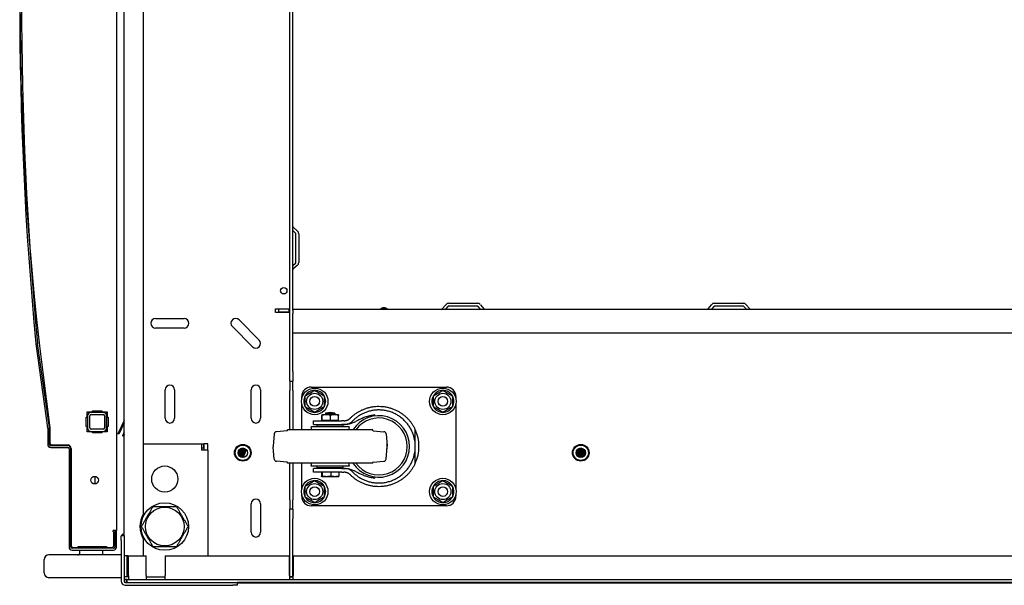
# Model space of a CAD drawing. Units: inches. Extents: x 63 to 221, y -3 to 179.
# Drawn here: x 112 to 138, y -2 to 13 of the extents above; entities that cross this region are included whole.
import ezdxf

# ---------------------------------------------------------------- set-up
doc = ezdxf.new("R2010")
doc.units = ezdxf.units.IN
doc.header["$LTSCALE"] = 8
doc.header["$MEASUREMENT"] = 0

msp = doc.modelspace()

# ---------------------------------------------------------------- linework, layer by layer
for p, q in [((114.719, 27.798), (114.719, -0.063)), ((114.919, -0.201), (114.919, 27.198)), ((115.419, 26.629), (115.419, 0.369)), ((119.283, 4.124), (119.283, 22.874)), ((119.358, 5.737), (119.358, 21.26)), ((119.432, 7.772), (119.358, 7.834)), ((119.369, 7.923), (119.48, 7.83)), ((119.443, 6.999), (119.443, 7.748)), ((119.518, 7.748), (119.518, 6.999)), ((119.358, 6.913), (119.432, 6.975)), ((119.48, 6.918), (119.369, 6.825)), ((118.908, 5.773), (119.252, 5.773)), ((118.908, 5.678), (118.908, 5.773)), ((119.265, 5.763), (118.983, 5.763)), ((118.983, 5.763), (118.983, 5.688)), ((119.252, 5.773), (119.283, 5.773)), ((119.265, 5.688), (119.265, 5.763)), ((119.265, 5.763), (119.278, 5.763)), ((119.278, 5.763), (119.278, 5.688)), ((119.278, 5.763), (119.283, 5.763)), ((119.358, 5.763), (158.329, 5.763)), ((119.358, 5.737), (119.358, 5.657)), ((123.295, 5.774), (123.388, 5.885)), ((123.445, 5.837), (123.383, 5.763)), ((123.469, 5.923), (124.218, 5.923)), ((124.218, 5.848), (123.469, 5.848)), ((124.304, 5.763), (124.242, 5.837)), ((124.3, 5.885), (124.393, 5.774)), ((130.295, 5.774), (130.388, 5.885)), ((130.445, 5.837), (130.383, 5.763)), ((130.469, 5.923), (131.218, 5.923)), ((131.218, 5.848), (130.469, 5.848)), ((131.304, 5.763), (131.242, 5.837)), ((131.3, 5.885), (131.393, 5.774)), ((115.749, 5.52), (116.499, 5.52)), ((117.947, 5.484), (118.477, 4.953)), ((119.252, 5.678), (118.908, 5.678)), ((119.265, 5.688), (118.983, 5.688)), ((119.283, 5.678), (119.252, 5.678)), ((119.278, 5.688), (119.265, 5.688)), ((119.283, 5.688), (119.278, 5.688)), ((119.358, 5.138), (119.358, 5.657)), ((116.499, 5.27), (115.749, 5.27)), ((118.3, 4.776), (117.77, 5.307)), ((158.329, 5.138), (119.358, 5.138)), ((119.358, 4.124), (119.358, 5.138)), ((112.594, 4.859), (112.906, 2.643)), ((112.954, 2.65), (112.641, 4.866)), ((119.283, 3.874), (119.283, 4.124)), ((119.358, 4.124), (119.358, 3.874)), ((115.999, 2.895), (115.999, 3.645)), ((116.249, 3.645), (116.249, 2.895)), ((118.264, 2.895), (118.264, 3.645)), ((118.514, 3.645), (118.514, 2.895)), ((119.283, 3.874), (119.283, 3.624)), ((119.283, 3.874), (119.358, 3.874)), ((119.358, 3.624), (119.358, 3.874)), ((119.845, 3.715), (123.405, 3.715)), ((119.283, 2.593), (119.283, 3.624)), ((119.358, 3.624), (119.358, 2.593)), ((119.595, 3.414), (119.595, 3.465)), ((123.655, 3.465), (123.655, 3.414)), ((119.595, 2.593), (119.595, 3.266)), ((123.655, 3.266), (123.655, 1.039)), ((113.919, 2.926), (113.949, 2.926)), ((113.919, 2.676), (113.919, 2.926)), ((113.949, 2.926), (113.949, 3.061)), ((113.949, 3.061), (114.084, 3.061)), ((113.959, 2.961), (113.959, 2.641)), ((114.019, 2.641), (114.019, 2.961)), ((114.369, 3.051), (114.049, 3.051)), ((114.049, 2.991), (114.369, 2.991)), ((114.084, 3.061), (114.084, 3.091)), ((114.084, 3.091), (114.334, 3.091)), ((114.334, 3.091), (114.334, 3.061)), ((114.334, 3.061), (114.469, 3.061)), ((114.399, 2.961), (114.399, 2.641)), ((114.459, 2.641), (114.459, 2.961)), ((114.466, 2.541), (114.466, 3.061)), ((114.469, 3.061), (114.469, 2.926)), ((114.469, 2.926), (114.499, 2.926)), ((114.499, 2.926), (114.499, 2.676)), ((120.125, 2.846), (120.125, 2.97)), ((120.559, 2.986), (120.131, 2.986)), ((120.133, 2.846), (120.133, 2.97)), ((120.22, 3.03), (120.47, 3.03)), ((120.22, 3.03), (120.22, 2.986)), ((120.353, 2.846), (120.353, 2.97)), ((120.47, 3.03), (120.47, 2.986)), ((120.565, 2.846), (120.565, 2.97)), ((112.907, 2.639), (112.907, 2.205)), ((112.955, 2.205), (112.955, 2.639)), ((112.958, 2.711), (112.965, 2.647)), ((112.965, 2.647), (112.958, 2.71)), ((112.965, 2.638), (112.965, 2.252)), ((113.949, 2.676), (113.919, 2.676)), ((113.949, 2.541), (113.949, 2.676)), ((114.369, 2.611), (114.049, 2.611)), ((114.499, 2.676), (114.469, 2.676)), ((114.469, 2.676), (114.469, 2.541)), ((114.919, 2.834), (114.756, 2.485)), ((114.919, 2.775), (114.779, 2.474)), ((120.845, 2.668), (119.845, 2.668)), ((119.908, 2.83), (120.649, 2.83)), ((119.908, 2.733), (119.908, 2.83)), ((119.908, 2.733), (120.649, 2.733)), ((120.689, 2.714), (120.001, 2.714)), ((120.001, 2.668), (120.001, 2.714)), ((120.125, 2.846), (120.129, 2.846)), ((120.129, 2.846), (120.133, 2.846)), ((120.129, 2.83), (120.129, 2.846)), ((120.133, 2.846), (120.243, 2.846)), ((120.22, 2.733), (120.22, 2.714)), ((120.243, 2.846), (120.353, 2.846)), ((120.353, 2.846), (120.459, 2.846)), ((120.459, 2.846), (120.565, 2.846)), ((120.47, 2.733), (120.47, 2.714)), ((120.561, 2.83), (120.561, 2.846)), ((120.702, 2.83), (120.649, 2.83)), ((120.721, 2.733), (120.649, 2.733)), ((120.689, 2.668), (120.689, 2.714)), ((122.586, 2.153), (122.586, 2.595)), ((114.084, 2.541), (113.949, 2.541)), ((114.049, 2.551), (114.369, 2.551)), ((114.084, 2.511), (114.084, 2.541)), ((114.334, 2.511), (114.084, 2.511)), ((114.469, 2.541), (114.334, 2.541)), ((114.334, 2.541), (114.334, 2.511)), ((114.779, 2.474), (114.756, 2.485)), ((114.919, 2.537), (114.876, 2.431)), ((114.899, 2.422), (114.876, 2.431)), ((114.919, 2.471), (114.899, 2.422)), ((118.874, 2.487), (118.846, 2.158)), ((119.211, 2.567), (118.929, 2.542)), ((121.47, 2.593), (119.22, 2.593)), ((119.22, 2.577), (119.22, 2.593)), ((121.47, 2.577), (121.47, 2.593)), ((121.479, 2.567), (121.761, 2.542)), ((121.816, 2.487), (121.845, 2.158)), ((113.438, 2.174), (112.986, 2.174)), ((112.986, 2.126), (113.438, 2.126)), ((113.025, 2.192), (113.438, 2.192)), ((113.469, 2.095), (113.469, -0.497)), ((113.517, -0.497), (113.517, 2.095)), ((113.527, 2.102), (113.527, -0.45)), ((115.419, 2.224), (116.957, 2.224)), ((116.957, 2.224), (117.009, 2.224)), ((116.957, 2.224), (116.957, 2.056)), ((116.957, 2.119), (117.009, 2.119)), ((117.009, 2.224), (117.009, 2.119)), ((117.124, 2.224), (117.019, 2.224)), ((117.019, 2.224), (117.019, 2.056)), ((117.124, 2.056), (117.124, 2.224)), ((117.921, 1.969), (117.954, 2.075)), ((117.936, 1.926), (118.002, 2.106)), ((117.954, 1.902), (118.031, 2.112)), ((117.976, 1.884), (118.07, 2.111)), ((117.998, 1.872), (118.094, 2.103)), ((118.024, 1.865), (118.126, 2.083)), ((118.874, 1.818), (118.846, 2.147)), ((121.816, 1.818), (121.845, 2.147)), ((122.586, 1.71), (122.586, 2.153)), ((126.83, 1.936), (126.871, 2.089)), ((126.848, 1.907), (126.901, 2.105)), ((126.869, 1.888), (126.94, 2.113)), ((126.891, 1.874), (126.966, 2.111)), ((126.914, 1.866), (126.999, 2.1)), ((126.94, 1.863), (127.021, 2.086)), ((117.124, 2.056), (116.957, 2.056)), ((117.124, 2.056), (117.124, -0.726)), ((118.051, 1.863), (118.144, 2.064)), ((126.968, 1.865), (127.048, 2.057)), ((126.999, 1.876), (127.062, 2.028)), ((127.05, 1.922), (127.063, 1.949)), ((119.211, 1.739), (118.929, 1.763)), ((119.22, 1.713), (119.22, 1.729)), ((121.47, 1.713), (119.22, 1.713)), ((119.283, 0.749), (119.283, 1.713)), ((119.358, 1.713), (119.358, 0.749)), ((119.595, 1.039), (119.595, 1.713)), ((120.845, 1.637), (119.845, 1.637)), ((120.649, 1.573), (119.908, 1.573)), ((119.908, 1.476), (119.908, 1.573)), ((120.001, 1.592), (120.001, 1.637)), ((120.689, 1.592), (120.001, 1.592)), ((120.189, 1.592), (120.189, 1.573)), ((120.501, 1.592), (120.501, 1.573)), ((120.649, 1.573), (120.721, 1.573)), ((120.689, 1.592), (120.689, 1.637)), ((121.47, 1.713), (121.47, 1.729)), ((121.479, 1.739), (121.761, 1.763)), ((114.152, 1.366), (114.152, 1.166)), ((120.649, 1.476), (119.908, 1.476)), ((120.118, 1.476), (120.118, 1.373)), ((120.135, 1.476), (120.135, 1.373)), ((120.553, 1.356), (120.137, 1.356)), ((120.362, 1.476), (120.362, 1.373)), ((120.572, 1.476), (120.572, 1.373)), ((120.649, 1.476), (120.702, 1.476)), ((119.595, 0.841), (119.595, 0.891)), ((123.655, 0.891), (123.655, 0.841)), ((118.264, -0.105), (118.264, 0.645)), ((118.514, 0.645), (118.514, -0.105)), ((119.283, 0.749), (119.283, 0.499)), ((119.358, 0.499), (119.358, 0.749)), ((123.405, 0.591), (119.845, 0.591)), ((119.358, 0.499), (119.283, 0.499)), ((119.283, 0.249), (119.283, 0.499)), ((119.358, 0.499), (119.358, 0.249)), ((119.283, -1.275), (119.283, 0.249)), ((119.358, -1.275), (119.358, 0.249)), ((114.719, -0.063), (114.631, -0.063)), ((114.631, -0.093), (114.631, -0.063)), ((114.631, -0.093), (114.649, -0.093)), ((114.649, -0.45), (114.649, -0.093)), ((114.671, -0.076), (114.719, -0.076)), ((114.671, -0.076), (114.671, -0.497)), ((114.719, -0.497), (114.719, -0.076)), ((114.844, -0.324), (114.844, -0.199)), ((114.919, -0.199), (114.844, -0.199)), ((114.919, -0.201), (114.919, -0.324)), ((113.587, -0.51), (113.709, -0.51)), ((113.709, -0.51), (113.709, -0.479)), ((113.709, -0.479), (114.459, -0.479)), ((114.092, -0.51), (113.709, -0.51)), ((114.459, -0.479), (114.459, -0.51)), ((114.459, -0.51), (114.58, -0.51)), ((114.844, -0.324), (114.844, -1.395)), ((114.919, -0.324), (114.919, -1.395)), ((115.419, -0.278), (115.419, -0.726)), ((114.844, -0.701), (112.939, -0.701)), ((114.64, -0.528), (113.548, -0.528)), ((113.548, -0.576), (114.64, -0.576)), ((113.754, -0.639), (113.754, -0.576)), ((114.354, -0.576), (114.354, -0.701)), ((115.026, -0.726), (114.919, -0.726)), ((114.994, -0.726), (114.994, -1.109)), ((115.026, -0.726), (115.419, -0.726)), ((115.031, -0.726), (115.498, -0.726)), ((115.031, -1.245), (115.031, -0.726)), ((115.498, -1.245), (115.498, -0.726)), ((115.998, -0.726), (115.998, -1.245)), ((115.998, -0.726), (119.273, -0.726)), ((117.124, -0.726), (119.252, -0.726)), ((119.252, -0.726), (119.283, -0.726)), ((119.273, -1.245), (119.273, -0.726)), ((119.368, -0.726), (119.368, -1.245)), ((119.368, -0.726), (158.319, -0.726)), ((112.814, -1.176), (112.814, -0.826)), ((114.994, -1.275), (114.919, -1.275)), ((114.994, -1.109), (114.994, -1.169)), ((114.994, -1.169), (114.994, -1.275)), ((114.994, -1.275), (114.994, -1.276)), ((115.031, -1.276), (114.994, -1.276)), ((115.031, -1.245), (115.031, -1.351)), ((115.498, -1.245), (115.498, -1.351)), ((115.498, -1.276), (115.998, -1.276)), ((115.998, -1.351), (115.998, -1.245)), ((119.273, -1.245), (119.273, -1.351)), ((119.273, -1.276), (119.368, -1.276)), ((119.358, -1.275), (119.283, -1.275)), ((119.368, -1.351), (119.368, -1.245)), ((114.844, -1.301), (112.939, -1.301)), ((114.998, -1.351), (114.919, -1.351)), ((114.951, -1.426), (117.779, -1.426)), ((114.951, -1.501), (117.779, -1.501)), ((114.978, -1.426), (114.978, -1.351)), ((114.998, -1.351), (162.69, -1.351)), ((114.998, -1.426), (114.998, -1.351)), ((117.779, -1.426), (117.9, -1.426)), ((117.904, -1.501), (117.779, -1.501)), ((159.789, -1.426), (117.9, -1.426)), ((117.904, -1.501), (117.904, -1.426)), ((159.784, -1.441), (117.905, -1.441))]:
    msp.add_line(p, q)
for centre, radius in [((119.124, 6.252), 0.0835), ((119.938, 3.34), 0.35), ((123.313, 3.34), 0.35), ((119.938, 3.34), 0.212), ((119.938, 3.34), 0.126), ((123.313, 3.34), 0.212), ((123.313, 3.34), 0.126), ((118.044, 1.988), 0.22), ((118.044, 1.988), 0.2), ((118.044, 1.988), 0.125), ((126.944, 1.988), 0.22), ((126.944, 1.988), 0.2), ((126.944, 1.988), 0.125), ((115.99, 1.295), 0.344), ((114.142, 1.266), 0.1), ((119.938, 0.965), 0.35), ((123.313, 0.965), 0.35), ((119.938, 0.965), 0.212), ((119.938, 0.965), 0.126), ((123.313, 0.965), 0.212), ((123.313, 0.965), 0.126), ((115.99, 0.045), 0.625), ((115.99, 0.045), 0.51)]:
    msp.add_circle(centre, radius)
for centre, radius, start, end in [((192.465, 13.9), 80.29, 171.98875, 188.01125), ((208.769, 13.9), 96.599, 174.62967, 185.37033), ((208.781, 13.9), 96.563, 174.63165, 185.36835), ((119.39, 7.947), 0.0313, 180, 230), ((119.412, 7.748), 0.106, 0, 50), ((119.412, 7.748), 0.0313, 0, 50), ((119.39, 6.801), 0.0312, 130, 180), ((119.412, 6.999), 0.0312, 310, 0), ((119.412, 6.999), 0.106, 310, 0), ((121.762, 5.678), 0.128, 41.7603, 138.2397), ((121.762, 5.678), 0.095, 63.8143, 116.1857), ((123.271, 5.794), 0.0313, 270, 320), ((123.469, 5.817), 0.106, 90, 140), ((123.469, 5.817), 0.0313, 90, 140), ((124.218, 5.817), 0.106, 40, 90), ((124.218, 5.817), 0.0312, 40, 90), ((124.417, 5.794), 0.0312, 220, 270), ((130.271, 5.794), 0.0313, 270, 320), ((130.469, 5.817), 0.106, 90, 140), ((130.469, 5.817), 0.0313, 90, 140), ((131.218, 5.817), 0.106, 40, 90), ((131.218, 5.817), 0.0313, 40, 90), ((131.417, 5.794), 0.0313, 220, 270), ((115.749, 5.395), 0.125, 90, 270), ((116.499, 5.395), 0.125, 270, 90), ((117.858, 5.395), 0.125, 45, 225), ((118.389, 4.865), 0.125, 225, 45), ((116.124, 3.645), 0.125, 0, 180), ((118.389, 3.645), 0.125, 0, 180), ((119.845, 3.465), 0.25, 90, 180), ((123.405, 3.465), 0.25, 0, 90), ((119.938, 3.34), 0.289, 150.2945, 210.2945), ((119.938, 3.34), 0.289, 90.2945, 150.2945), ((119.938, 3.34), 0.289, 30.2945, 90.2945), ((119.938, 3.34), 0.289, 330.2945, 30.2945), ((123.313, 3.34), 0.289, 150.2945, 210.2945), ((123.313, 3.34), 0.289, 90.2945, 150.2945), ((123.313, 3.34), 0.289, 30.2945, 90.2945), ((123.313, 3.34), 0.289, 330.2945, 30.2945), ((119.938, 3.34), 0.289, 210.2945, 270.2945), ((119.938, 3.34), 0.289, 270.2945, 330.2945), ((123.313, 3.34), 0.289, 210.2945, 270.2945), ((123.313, 3.34), 0.289, 270.2945, 330.2945), ((155.371, 10.9), 43.197, 190.5813, 190.9298), ((114.049, 2.961), 0.09, 90, 180), ((114.049, 2.961), 0.03, 90, 180), ((114.369, 2.961), 0.09, 0, 90), ((114.369, 2.961), 0.03, 0, 90), ((116.124, 2.895), 0.125, 180, 0), ((118.389, 2.895), 0.125, 180, 0), ((120.133, 2.937), 0.0493, 91.6763, 94.2318), ((120.345, 2.546), 0.5, 75.5225, 104.4775), ((120.558, 2.937), 0.0493, 85.7682, 88.3237), ((121.625, 2.153), 0.81, 212.8831, 147.1169), ((121.625, 2.153), 0.75, 215.9208, 144.0792), ((112.875, 2.639), 0.0313, 0, 8.03), ((112.875, 2.639), 0.0793, 0, 8.03), ((112.876, 2.638), 0.0893, 0, 6), ((114.049, 2.641), 0.09, 180, 270), ((114.049, 2.641), 0.03, 180, 270), ((114.369, 2.641), 0.03, 270, 0), ((114.369, 2.641), 0.09, 270, 0), ((119.597, 2.6), 0.257, 358.402, 15.4081), ((121.093, 2.6), 0.257, 164.5919, 181.598), ((121.625, 2.153), 1.058, 335.2739, 24.7261), ((118.934, 2.482), 0.06, 95, 175), ((119.21, 2.577), 0.01, 275, 0), ((121.48, 2.577), 0.01, 180, 265), ((121.756, 2.482), 0.06, 5, 85), ((112.986, 2.205), 0.0793, 180, 270), ((112.986, 2.205), 0.0313, 180, 270), ((113.025, 2.252), 0.06, 180, 270), ((113.438, 2.102), 0.0892, 0, 90), ((113.438, 2.095), 0.0793, 0, 90), ((113.438, 2.095), 0.0313, 0, 90), ((118.905, 2.153), 0.06, 175, 185), ((121.625, 2.153), 0.221, 346.6694, 13.3306), ((121.785, 2.153), 0.06, 355, 5), ((118.934, 1.823), 0.06, 185, 265), ((121.756, 1.823), 0.06, 275, 355), ((119.21, 1.729), 0.01, 0, 85), ((119.597, 1.705), 0.257, 344.5919, 1.598), ((121.093, 1.705), 0.257, 178.402, 195.4081), ((121.48, 1.729), 0.01, 95, 180), ((120.153, 1.464), 0.109, 255.7939, 262.008), ((120.537, 1.464), 0.109, 277.992, 284.2061), ((119.938, 0.965), 0.289, 150.2945, 210.2945), ((119.938, 0.965), 0.289, 90.2945, 150.2945), ((119.938, 0.965), 0.289, 30.2945, 90.2945), ((119.938, 0.965), 0.289, 330.2945, 30.2945), ((123.313, 0.965), 0.289, 150.2945, 210.2945), ((123.313, 0.965), 0.289, 90.2945, 150.2945), ((123.313, 0.965), 0.289, 30.2945, 90.2945), ((123.313, 0.965), 0.289, 330.2945, 30.2945), ((119.845, 0.841), 0.25, 180, 270), ((119.938, 0.965), 0.289, 210.2945, 270.2945), ((119.938, 0.965), 0.289, 270.2945, 330.2945), ((123.313, 0.965), 0.289, 210.2945, 270.2945), ((123.313, 0.965), 0.289, 270.2945, 330.2945), ((123.405, 0.841), 0.25, 270, 0), ((118.389, 0.645), 0.125, 0, 180), ((115.99, 0.045), 0.656, 150.4697, 209.5303), ((118.389, -0.105), 0.125, 180, 0), ((113.548, -0.497), 0.0792, 180, 270), ((113.548, -0.497), 0.0312, 180, 270), ((113.587, -0.45), 0.06, 180, 270), ((114.092, -0.45), 0.06, 270, 331.0967), ((114.58, -0.45), 0.06, 270, 323.3757), ((114.64, -0.497), 0.0793, 270, 0), ((114.64, -0.497), 0.0312, 270, 0), ((112.939, -0.826), 0.125, 90, 180), ((113.692, -0.639), 0.0625, 270, 0), ((112.939, -1.176), 0.125, 180, 270), ((114.951, -1.395), 0.106, 180, 270), ((114.951, -1.395), 0.0312, 180, 270), ((117.809, -1.395), 0.106, 333.698, 342.8954)]:
    msp.add_arc(centre, radius, start, end)
for points, weights, degree in [([(119.687, 3.483), (119.811, 3.556), (119.936, 3.629)], [1, 1.15470053838, 1], 2), ([(119.688, 3.194), (119.688, 3.339), (119.687, 3.483)], [1, 1.15470053838, 1], 2), ([(119.936, 3.629), (120.061, 3.557), (120.187, 3.486)], [1, 1.15470053838, 1], 2), ([(120.187, 3.486), (120.188, 3.341), (120.188, 3.197)], [1, 1.15470053838, 1], 2), ([(123.062, 3.483), (123.186, 3.556), (123.311, 3.629)], [1, 1.15470053838, 1], 2), ([(123.063, 3.194), (123.063, 3.339), (123.062, 3.483)], [1, 1.15470053838, 1], 2), ([(123.311, 3.629), (123.436, 3.557), (123.562, 3.486)], [1, 1.15470053838, 1], 2), ([(123.562, 3.486), (123.563, 3.341), (123.563, 3.197)], [1, 1.15470053838, 1], 2), ([(119.939, 3.051), (119.814, 3.123), (119.688, 3.194)], [1, 1.15470053838, 1], 2), ([(120.188, 3.197), (120.064, 3.124), (119.939, 3.051)], [1, 1.15470053838, 1], 2), ([(120.879, 2.902), (121.452, 3.473), (122.248, 3.33), (122.586, 2.595)], [1, 0.7150340731, 0.7150340731, 1], 3), ([(122.586, 2.153), (122.586, 3.17), (121.643, 3.552), (120.935, 2.822)], [1, 0.58374953587, 0.58374953587, 1], 3), ([(123.314, 3.051), (123.189, 3.123), (123.063, 3.194)], [1, 1.15470053838, 1], 2), ([(123.563, 3.197), (123.439, 3.124), (123.314, 3.051)], [1, 1.15470053838, 1], 2), ([(120.702, 2.83), (120.769, 2.83), (120.831, 2.855), (120.879, 2.902)], [1, 0.949543181488, 0.949543181488, 1], 3), ([(120.935, 1.484), (121.643, 0.753), (122.586, 1.135), (122.586, 2.153)], [1, 0.58374953378, 0.58374953378, 1], 3), ([(122.586, 1.71), (122.248, 0.975), (121.452, 0.832), (120.879, 1.403)], [1, 0.7150340731, 0.7150340731, 1], 3), ([(120.879, 1.403), (120.831, 1.45), (120.769, 1.476), (120.702, 1.476)], [1, 0.949543181488, 0.949543181488, 1], 3), ([(119.687, 1.108), (119.811, 1.181), (119.936, 1.254)], [1, 1.15470053838, 1], 2), ([(119.688, 0.819), (119.688, 0.964), (119.687, 1.108)], [1, 1.15470053838, 1], 2), ([(119.936, 1.254), (120.061, 1.182), (120.187, 1.111)], [1, 1.15470053838, 1], 2), ([(120.187, 1.111), (120.188, 0.966), (120.188, 0.822)], [1, 1.15470053838, 1], 2), ([(123.062, 1.108), (123.186, 1.181), (123.311, 1.254)], [1, 1.15470053838, 1], 2), ([(123.063, 0.819), (123.063, 0.964), (123.062, 1.108)], [1, 1.15470053838, 1], 2), ([(123.311, 1.254), (123.436, 1.182), (123.562, 1.111)], [1, 1.15470053838, 1], 2), ([(123.562, 1.111), (123.563, 0.966), (123.563, 0.822)], [1, 1.15470053838, 1], 2), ([(119.939, 0.676), (119.814, 0.748), (119.688, 0.819)], [1, 1.15470053838, 1], 2), ([(120.188, 0.822), (120.064, 0.749), (119.939, 0.676)], [1, 1.15470053838, 1], 2), ([(123.314, 0.676), (123.189, 0.748), (123.063, 0.819)], [1, 1.15470053838, 1], 2), ([(123.563, 0.822), (123.439, 0.749), (123.314, 0.676)], [1, 1.15470053838, 1], 2), ([(115.377, 0.045), (115.53, 0.31), (115.683, 0.576)], [1, 1.15470053838, 1], 2), ([(115.683, 0.576), (115.99, 0.576), (116.297, 0.576)], [1, 1.15470053838, 1], 2), ([(116.297, 0.576), (116.451, 0.31), (116.604, 0.045)], [1, 1.15470053838, 1], 2), ([(115.683, -0.487), (115.53, -0.221), (115.377, 0.045)], [1, 1.15470053838, 1], 2), ([(116.604, 0.045), (116.451, -0.221), (116.297, -0.487)], [1, 1.15470053838, 1], 2), ([(116.297, -0.487), (115.99, -0.487), (115.683, -0.487)], [1, 1.15470053838, 1], 2)]:
    msp.add_rational_spline(points, weights, degree=degree)
for points, knots in [([(120.129, 2.986), (120.129, 2.986), (120.129, 2.986), (120.128, 2.986), (120.128, 2.985), (120.127, 2.984), (120.127, 2.983), (120.126, 2.978), (120.126, 2.975), (120.125, 2.97)], [0, 0, 0, 0, 0.000803132, 0.000803132, 0.001606263, 0.001606263, 0.002409395, 0.002409395, 0.003212527, 0.003212527, 0.003212527, 0.003212527]), ([(120.133, 2.97), (120.133, 2.972), (120.133, 2.974), (120.132, 2.978), (120.132, 2.979), (120.132, 2.983), (120.131, 2.984), (120.131, 2.985), (120.13, 2.986), (120.13, 2.986), (120.13, 2.986), (120.129, 2.986), (120.129, 2.986), (120.129, 2.986)], [0.013847644, 0.013847644, 0.013847644, 0.013847644, 0.014246394, 0.014246394, 0.014645144, 0.014645144, 0.015442644, 0.015442644, 0.016240144, 0.016240144, 0.016638894, 0.016638894, 0.017037644, 0.017037644, 0.017037644, 0.017037644]), ([(120.353, 2.97), (120.344, 2.975), (120.336, 2.978), (120.317, 2.983), (120.308, 2.984), (120.289, 2.985), (120.28, 2.986), (120.261, 2.986), (120.252, 2.986), (120.233, 2.986), (120.224, 2.986), (120.206, 2.986), (120.196, 2.985), (120.178, 2.984), (120.168, 2.983), (120.15, 2.978), (120.141, 2.975), (120.133, 2.97)], [0.000000261, 0.000000261, 0.000000261, 0.000000261, 0.000808385, 0.000808385, 0.001616509, 0.001616509, 0.002424633, 0.002424633, 0.003232757, 0.003232757, 0.004040881, 0.004040881, 0.004849005, 0.004849005, 0.005657129, 0.005657129, 0.006465253, 0.006465253, 0.006465253, 0.006465253]), ([(120.565, 2.97), (120.557, 2.975), (120.548, 2.978), (120.53, 2.983), (120.521, 2.984), (120.504, 2.985), (120.495, 2.986), (120.477, 2.986), (120.468, 2.986), (120.45, 2.986), (120.441, 2.986), (120.423, 2.986), (120.414, 2.985), (120.396, 2.984), (120.387, 2.983), (120.369, 2.978), (120.361, 2.975), (120.353, 2.97)], [0.000000261, 0.000000261, 0.000000261, 0.000000261, 0.000808385, 0.000808385, 0.001616509, 0.001616509, 0.002424633, 0.002424633, 0.003232757, 0.003232757, 0.004040881, 0.004040881, 0.004849005, 0.004849005, 0.005657129, 0.005657129, 0.006465253, 0.006465253, 0.006465253, 0.006465253]), ([(120.561, 2.986), (120.561, 2.986), (120.562, 2.986), (120.562, 2.986), (120.563, 2.985), (120.563, 2.984), (120.564, 2.983), (120.564, 2.978), (120.565, 2.975), (120.565, 2.97)], [0.000169063, 0.000169063, 0.000169063, 0.000169063, 0.000803132, 0.000803132, 0.001606263, 0.001606263, 0.002409395, 0.002409395, 0.003212527, 0.003212527, 0.003212527, 0.003212527]), ([(121.525, 2.983), (121.509, 2.981), (121.492, 2.979), (121.475, 2.977), (121.459, 2.974), (121.443, 2.971), (121.426, 2.968), (121.394, 2.962), (121.361, 2.954), (121.329, 2.944), (121.297, 2.935), (121.266, 2.924), (121.235, 2.912), (121.204, 2.9), (121.173, 2.887), (121.143, 2.873), (121.113, 2.858), (121.084, 2.843), (121.054, 2.828), (121.024, 2.813), (120.995, 2.797), (120.965, 2.783), (120.935, 2.769), (120.904, 2.757), (120.872, 2.747), (120.839, 2.738), (120.807, 2.733), (120.773, 2.733)], [-0.00016243, -0.00016243, -0.00016243, -0.00016243, 0.00110632, 0.00110632, 0.00110632, 0.00237507, 0.00237507, 0.00237507, 0.00491257, 0.00491257, 0.00491257, 0.00745008, 0.00745008, 0.00745008, 0.00998758, 0.00998758, 0.00998758, 0.01252509, 0.01252509, 0.01252509, 0.01506259, 0.01506259, 0.01506259, 0.0176001, 0.0176001, 0.0176001, 0.0201376, 0.0201376, 0.0201376, 0.0201376]), ([(120.721, 2.733), (120.74, 2.733), (120.759, 2.734), (120.797, 2.741), (120.815, 2.747), (120.843, 2.758), (120.852, 2.762), (120.87, 2.771), (120.878, 2.776), (120.904, 2.793), (120.92, 2.806), (120.935, 2.822)], [0, 0, 0, 0, 0.002004549, 0.002004549, 0.004009099, 0.004009099, 0.005011374, 0.005011374, 0.006013648, 0.006013648, 0.008018198, 0.008018198, 0.008018198, 0.008018198]), ([(120.743, 2.733), (120.743, 2.733), (120.743, 2.733), (120.742, 2.733), (120.741, 2.733), (120.74, 2.733), (120.739, 2.733), (120.739, 2.733), (120.738, 2.733), (120.738, 2.733), (120.738, 2.733), (120.737, 2.733), (120.737, 2.733), (120.737, 2.733), (120.737, 2.733), (120.737, 2.733), (120.737, 2.733), (120.737, 2.733), (120.737, 2.733), (120.737, 2.733), (120.737, 2.733), (120.737, 2.733), (120.737, 2.733), (120.737, 2.733), (120.737, 2.733), (120.737, 2.733), (120.737, 2.733), (120.737, 2.733), (120.737, 2.733), (120.737, 2.733), (120.737, 2.733), (120.737, 2.733), (120.737, 2.733), (120.737, 2.733), (120.737, 2.733), (120.737, 2.733), (120.736, 2.733), (120.735, 2.733), (120.733, 2.733), (120.731, 2.733), (120.729, 2.733), (120.728, 2.733), (120.726, 2.733), (120.726, 2.733), (120.725, 2.733), (120.724, 2.733), (120.724, 2.733), (120.723, 2.733), (120.723, 2.733), (120.723, 2.733), (120.723, 2.733), (120.722, 2.733), (120.722, 2.733), (120.722, 2.733), (120.722, 2.733), (120.722, 2.733), (120.722, 2.733), (120.722, 2.733), (120.722, 2.733), (120.722, 2.733), (120.721, 2.733)], [0, 0, 0, 0, 0.1285858, 0.1285858, 0.1285858, 0.1928787, 0.1928787, 0.1928787, 0.2250252, 0.2250252, 0.2250252, 0.2410984, 0.2410984, 0.2410984, 0.249135, 0.249135, 0.249135, 0.2496373, 0.2496373, 0.2496373, 0.2498884, 0.2498884, 0.2498884, 0.250014, 0.250014, 0.250014, 0.2501396, 0.2501396, 0.2501396, 0.2511441, 0.2511441, 0.2511441, 0.2531533, 0.2531533, 0.2531533, 0.2571716, 0.2571716, 0.2571716, 0.3857574, 0.3857574, 0.3857574, 0.4500503, 0.4500503, 0.4500503, 0.4821968, 0.4821968, 0.4821968, 0.49827, 0.49827, 0.49827, 0.5002791, 0.5002791, 0.5002791, 0.5022883, 0.5022883, 0.5022883, 0.5063066, 0.5063066, 0.5063066, 0.5143432, 0.5143432, 0.5143432, 0.5143432]), ([(120.773, 2.733), (120.763, 2.733), (120.756, 2.733), (120.751, 2.733), (120.746, 2.733), (120.743, 2.733), (120.743, 2.733)], [0, 0, 0, 0, 0.001633538, 0.001633538, 0.001633538, 0.003267076, 0.003267076, 0.003267076, 0.003267076]), ([(120.935, 2.821), (120.933, 2.82), (120.932, 2.818), (120.931, 2.817), (120.93, 2.817), (120.93, 2.816), (120.93, 2.816), (120.929, 2.816), (120.929, 2.815), (120.929, 2.815), (120.929, 2.815), (120.929, 2.815), (120.929, 2.815), (120.929, 2.815), (120.929, 2.815), (120.929, 2.815), (120.929, 2.815), (120.929, 2.815), (120.929, 2.815), (120.929, 2.815), (120.929, 2.815), (120.929, 2.815), (120.929, 2.815), (120.929, 2.815), (120.929, 2.815), (120.929, 2.815), (120.929, 2.815), (120.929, 2.815), (120.929, 2.815), (120.929, 2.815), (120.929, 2.815), (120.929, 2.815), (120.928, 2.815), (120.928, 2.815), (120.926, 2.812), (120.925, 2.811), (120.925, 2.811)], [0.5399348, 0.5399348, 0.5399348, 0.5399348, 0.6446835, 0.6446835, 0.6446835, 0.7039029, 0.7039029, 0.7039029, 0.7335126, 0.7335126, 0.7335126, 0.7483175, 0.7483175, 0.7483175, 0.7492428, 0.7492428, 0.7492428, 0.7497054, 0.7497054, 0.7497054, 0.7499367, 0.7499367, 0.7499367, 0.7501681, 0.7501681, 0.7501681, 0.7520187, 0.7520187, 0.7520187, 0.7557199, 0.7557199, 0.7557199, 0.7631223, 0.7631223, 0.7631223, 1, 1, 1, 1]), ([(120.721, 1.573), (120.722, 1.573), (120.722, 1.573), (120.722, 1.573), (120.722, 1.573), (120.722, 1.573), (120.722, 1.573), (120.722, 1.573), (120.722, 1.573), (120.722, 1.573), (120.723, 1.573), (120.723, 1.573), (120.723, 1.573), (120.723, 1.573), (120.724, 1.573), (120.724, 1.573), (120.725, 1.573), (120.726, 1.573), (120.726, 1.573), (120.728, 1.573), (120.729, 1.573), (120.731, 1.573), (120.733, 1.573), (120.735, 1.573), (120.736, 1.573), (120.737, 1.573), (120.737, 1.573), (120.737, 1.573), (120.737, 1.573), (120.737, 1.573), (120.737, 1.573), (120.737, 1.573), (120.737, 1.573), (120.737, 1.573), (120.737, 1.573), (120.737, 1.573), (120.737, 1.573), (120.737, 1.573), (120.737, 1.573), (120.737, 1.573), (120.737, 1.573), (120.737, 1.573), (120.737, 1.573), (120.737, 1.573), (120.737, 1.573), (120.737, 1.573), (120.737, 1.573), (120.737, 1.573), (120.737, 1.573), (120.737, 1.573), (120.738, 1.573), (120.738, 1.573), (120.738, 1.573), (120.739, 1.573), (120.739, 1.573), (120.74, 1.573), (120.741, 1.573), (120.742, 1.573), (120.743, 1.573), (120.743, 1.573), (120.743, 1.573)], [0.4856578, 0.4856578, 0.4856578, 0.4856578, 0.4936944, 0.4936944, 0.4936944, 0.4977127, 0.4977127, 0.4977127, 0.4997218, 0.4997218, 0.4997218, 0.501731, 0.501731, 0.501731, 0.5178041, 0.5178041, 0.5178041, 0.5499505, 0.5499505, 0.5499505, 0.6142433, 0.6142433, 0.6142433, 0.7428289, 0.7428289, 0.7428289, 0.7468472, 0.7468472, 0.7468472, 0.7488563, 0.7488563, 0.7488563, 0.7498609, 0.7498609, 0.7498609, 0.7499865, 0.7499865, 0.7499865, 0.750112, 0.750112, 0.750112, 0.7503632, 0.7503632, 0.7503632, 0.7508655, 0.7508655, 0.7508655, 0.7589021, 0.7589021, 0.7589021, 0.7749753, 0.7749753, 0.7749753, 0.8071217, 0.8071217, 0.8071217, 0.8714144, 0.8714144, 0.8714144, 1, 1, 1, 1]), ([(120.935, 1.484), (120.92, 1.499), (120.904, 1.513), (120.87, 1.535), (120.852, 1.544), (120.815, 1.559), (120.797, 1.564), (120.759, 1.571), (120.74, 1.573), (120.721, 1.573)], [0, 0, 0, 0, 0.001991577, 0.001991577, 0.003983155, 0.003983155, 0.005974732, 0.005974732, 0.00796631, 0.00796631, 0.00796631, 0.00796631]), ([(120.743, 1.573), (120.743, 1.573), (120.746, 1.573), (120.751, 1.573), (120.756, 1.573), (120.763, 1.573), (120.773, 1.573)], [0, 0, 0, 0, 0.001633789, 0.001633789, 0.001633789, 0.003267579, 0.003267579, 0.003267579, 0.003267579]), ([(120.773, 1.573), (120.807, 1.573), (120.839, 1.567), (120.872, 1.558), (120.904, 1.549), (120.935, 1.536), (120.965, 1.522), (120.995, 1.508), (121.024, 1.492), (121.054, 1.477), (121.084, 1.462), (121.113, 1.447), (121.143, 1.433), (121.173, 1.419), (121.204, 1.405), (121.235, 1.393), (121.266, 1.381), (121.297, 1.37), (121.329, 1.361), (121.361, 1.352), (121.394, 1.344), (121.426, 1.337), (121.443, 1.334), (121.459, 1.331), (121.475, 1.329), (121.492, 1.326), (121.509, 1.324), (121.525, 1.323)], [0, 0, 0, 0, 0.0025342, 0.0025342, 0.0025342, 0.00506841, 0.00506841, 0.00506841, 0.00760261, 0.00760261, 0.00760261, 0.01013681, 0.01013681, 0.01013681, 0.01267102, 0.01267102, 0.01267102, 0.01520522, 0.01520522, 0.01520522, 0.01773942, 0.01773942, 0.01773942, 0.01900652, 0.01900652, 0.01900652, 0.02027363, 0.02027363, 0.02027363, 0.02027363]), ([(120.127, 1.358), (120.125, 1.358), (120.124, 1.358), (120.122, 1.361), (120.121, 1.363), (120.12, 1.367), (120.119, 1.369), (120.118, 1.373)], [0, 0, 0, 0, 0.001616988, 0.001616988, 0.002425481, 0.002425481, 0.003233975, 0.003233975, 0.003233975, 0.003233975]), ([(120.135, 1.373), (120.134, 1.366), (120.132, 1.363), (120.13, 1.359), (120.13, 1.359), (120.128, 1.358), (120.127, 1.358), (120.127, 1.358)], [0.022902783, 0.022902783, 0.022902783, 0.022902783, 0.024514135, 0.024514135, 0.025319811, 0.025319811, 0.026125487, 0.026125487, 0.026125487, 0.026125487]), ([(120.362, 1.373), (120.343, 1.366), (120.325, 1.362), (120.287, 1.358), (120.267, 1.358), (120.229, 1.358), (120.21, 1.358), (120.172, 1.362), (120.154, 1.366), (120.135, 1.373)], [0.000000239, 0.000000239, 0.000000239, 0.000000239, 0.00161592, 0.00161592, 0.003231602, 0.003231602, 0.004847283, 0.004847283, 0.006462965, 0.006462965, 0.006462965, 0.006462965]), ([(120.572, 1.373), (120.555, 1.366), (120.537, 1.362), (120.502, 1.358), (120.484, 1.358), (120.449, 1.358), (120.431, 1.358), (120.396, 1.362), (120.379, 1.366), (120.362, 1.373)], [0.000000239, 0.000000239, 0.000000239, 0.000000239, 0.00161592, 0.00161592, 0.003231602, 0.003231602, 0.004847283, 0.004847283, 0.006462965, 0.006462965, 0.006462965, 0.006462965]), ([(120.564, 1.358), (120.565, 1.358), (120.566, 1.359), (120.568, 1.361), (120.569, 1.363), (120.57, 1.367), (120.571, 1.369), (120.572, 1.373)], [0.00036536, 0.00036536, 0.00036536, 0.00036536, 0.001616988, 0.001616988, 0.002425481, 0.002425481, 0.003233975, 0.003233975, 0.003233975, 0.003233975]), ([(120.925, 1.494), (120.925, 1.494), (120.926, 1.493), (120.928, 1.491), (120.928, 1.491), (120.929, 1.49), (120.929, 1.49), (120.929, 1.49), (120.929, 1.49), (120.929, 1.49), (120.929, 1.49), (120.929, 1.49), (120.929, 1.49), (120.929, 1.49), (120.929, 1.49), (120.929, 1.49), (120.929, 1.49), (120.929, 1.49), (120.929, 1.49), (120.929, 1.49), (120.929, 1.49), (120.929, 1.49), (120.929, 1.49), (120.929, 1.49), (120.929, 1.49), (120.929, 1.49), (120.929, 1.49), (120.929, 1.49), (120.929, 1.49), (120.929, 1.49), (120.93, 1.489), (120.93, 1.489), (120.93, 1.488), (120.931, 1.488), (120.932, 1.487), (120.933, 1.486), (120.935, 1.484)], [0, 0, 0, 0, 0.2368782, 0.2368782, 0.2368782, 0.2442806, 0.2442806, 0.2442806, 0.2479819, 0.2479819, 0.2479819, 0.2498325, 0.2498325, 0.2498325, 0.2500638, 0.2500638, 0.2500638, 0.2502951, 0.2502951, 0.2502951, 0.2507578, 0.2507578, 0.2507578, 0.2516831, 0.2516831, 0.2516831, 0.266488, 0.266488, 0.266488, 0.2960978, 0.2960978, 0.2960978, 0.3553173, 0.3553173, 0.3553173, 0.4600675, 0.4600675, 0.4600675, 0.4600675]), ([(114.851, -0.199), (114.855, -0.187), (114.861, -0.175), (114.87, -0.165), (114.884, -0.149), (114.903, -0.139), (114.919, -0.133)], [-1.8327493, -1.8327493, -1.8327493, -1.8327493, -1.4927144, -1.4927144, -1.4927144, -0.9476633, -0.9476633, -0.9476633, -0.9476633]), ([(114.628, -0.486), (114.635, -0.481), (114.638, -0.477), (114.643, -0.471), (114.645, -0.467), (114.649, -0.458), (114.649, -0.453), (114.649, -0.45)], [0, 0, 0, 0, 0.0659901, 0.0659901, 0.1186317, 0.1186317, 0.2051273, 0.2051273, 0.2051273, 0.2051273])]:
    msp.add_open_spline(points, degree=3, knots=knots)

doc.saveas('drawing.dxf')
